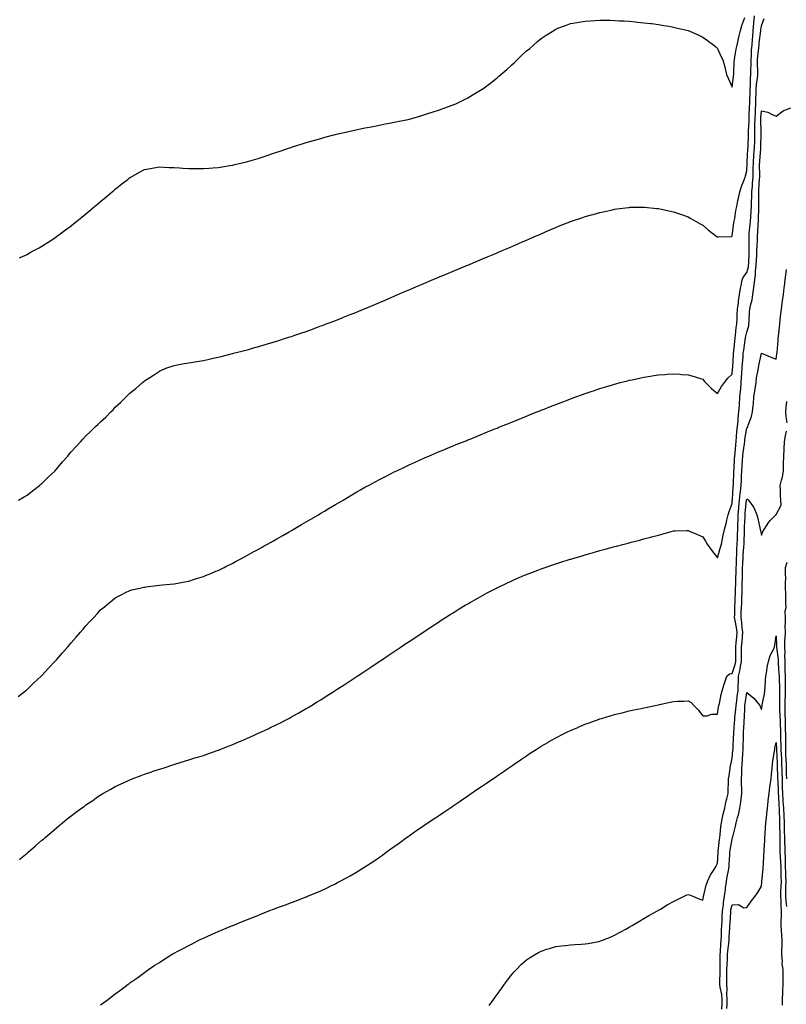
# Model space of a CAD drawing. Units: inches. Extents: x 968483 to 971123, y 7348058 to 7350698.
# Drawn here: x 969323 to 969845, y 7349268 to 7349939 of the extents above; entities that cross this region are included whole.
import ezdxf

# ---------------------------------------------------------------- set-up
doc = ezdxf.new("R2010")
doc.units = ezdxf.units.IN
doc.header["$MEASUREMENT"] = 0
doc.layers.add('Contour_96847348', color=7, linetype='Continuous', true_color=0x7023cc)

msp = doc.modelspace()

# ---------------------------------------------------------------- linework, layer by layer
at = {"layer": 'Contour_96847348'}
for points in [[(969321.94, 7349478.04, 3320), (969326.84, 7349481.92, 3320), (969327.51, 7349482.46, 3320), (969328.05, 7349482.88, 3320), (969332.67, 7349487.3, 3320), (969337.59, 7349491.92, 3320), (969338.05, 7349492.36, 3320), (969342.63, 7349497.34, 3320), (969346.92, 7349501.92, 3320), (969347.46, 7349502.51, 3320), (969348.05, 7349503.14, 3320), (969352.14, 7349507.83, 3320), (969355.7, 7349511.92, 3320), (969356.79, 7349513.17, 3320), (969358.05, 7349514.65, 3320), (969361.45, 7349518.52, 3320), (969364.38, 7349521.92, 3320), (969366.07, 7349523.91, 3320), (969368.05, 7349526.28, 3320), (969370.81, 7349529.16, 3320), (969373.39, 7349531.92, 3320), (969375.62, 7349534.36, 3320), (969378.05, 7349537.06, 3320), (969380.73, 7349539.24, 3320), (969383.97, 7349541.92, 3320), (969386.17, 7349543.79, 3320), (969388.05, 7349545.35, 3320), (969392.42, 7349547.55, 3320), (969394.95, 7349548.82, 3320), (969398.05, 7349550.39, 3320), (969399.27, 7349550.7, 3320), (969404.72, 7349551.92, 3320), (969407.43, 7349552.53, 3320), (969408.05, 7349552.66, 3320), (969408.88, 7349552.75, 3320), (969416.29, 7349553.67, 3320), (969418.05, 7349553.86, 3320), (969420.19, 7349554.06, 3320), (969425.34, 7349554.63, 3320), (969428.05, 7349554.89, 3320), (969431.7, 7349555.57, 3320), (969433.95, 7349556.02, 3320), (969438.05, 7349556.74, 3320), (969441.99, 7349557.98, 3320), (969445.03, 7349558.9, 3320), (969448.05, 7349559.82, 3320), (969449.53, 7349560.44, 3320), (969453.05, 7349561.92, 3320), (969456.58, 7349563.39, 3320), (969458.05, 7349563.99, 3320), (969462.17, 7349566.04, 3320), (969463.34, 7349566.62, 3320), (969468.05, 7349569, 3320), (969469.94, 7349570.03, 3320), (969473.43, 7349571.92, 3320), (969476.46, 7349573.51, 3320), (969478.05, 7349574.36, 3320), (969482.92, 7349577.05, 3320), (969483.51, 7349577.37, 3320), (969488.05, 7349579.89, 3320), (969489.35, 7349580.63, 3320), (969491.62, 7349581.92, 3320), (969495.76, 7349584.22, 3320), (969498.05, 7349585.5, 3320), (969502.16, 7349587.81, 3320), (969506.36, 7349590.23, 3320), (969508.05, 7349591.2, 3320), (969508.5, 7349591.47, 3320), (969509.27, 7349591.92, 3320), (969514.82, 7349595.15, 3320), (969518.05, 7349597.02, 3320), (969521.15, 7349598.82, 3320), (969526.4, 7349601.92, 3320), (969527.43, 7349602.53, 3320), (969528.05, 7349602.9, 3320), (969530.48, 7349604.35, 3320), (969533.7, 7349606.27, 3320), (969538.05, 7349608.88, 3320), (969539.95, 7349610.02, 3320), (969543.15, 7349611.92, 3320), (969546.22, 7349613.75, 3320), (969548.05, 7349614.84, 3320), (969552.53, 7349617.43, 3320), (969554.92, 7349618.79, 3320), (969558.05, 7349620.58, 3320), (969558.91, 7349621.06, 3320), (969560.48, 7349621.92, 3320), (969565.38, 7349624.59, 3320), (969568.05, 7349626, 3320), (969571.97, 7349628.01, 3320), (969576.36, 7349630.24, 3320), (969578.05, 7349631.09, 3320), (969578.61, 7349631.36, 3320), (969579.77, 7349631.92, 3320), (969585.37, 7349634.6, 3320), (969588.05, 7349635.85, 3320), (969592.21, 7349637.76, 3320), (969595.26, 7349639.13, 3320), (969598.05, 7349640.39, 3320), (969599.1, 7349640.86, 3320), (969601.55, 7349641.92, 3320), (969606.09, 7349643.88, 3320), (969608.05, 7349644.72, 3320), (969612.79, 7349646.65, 3320), (969613.16, 7349646.81, 3320), (969618.05, 7349648.81, 3320), (969620.25, 7349649.72, 3320), (969625.72, 7349651.92, 3320), (969627.37, 7349652.6, 3320), (969628.05, 7349652.87, 3320), (969629.64, 7349653.51, 3320), (969634.5, 7349655.47, 3320), (969641.6, 7349658.37, 3320), (969646.46, 7349660.33, 3320), (969648.05, 7349660.97, 3320), (969648.72, 7349661.24, 3320), (969650.42, 7349661.92, 3320), (969655.85, 7349664.12, 3320), (969658.05, 7349665.01, 3320), (969662.97, 7349667, 3320), (969668.05, 7349669.05, 3320), (969670.09, 7349669.87, 3320), (969675.16, 7349671.92, 3320), (969677.21, 7349672.76, 3320), (969678.05, 7349673.11, 3320), (969680.01, 7349673.88, 3320), (969684.37, 7349675.6, 3320), (969688.05, 7349677.06, 3320), (969691.58, 7349678.39, 3320), (969696.34, 7349680.21, 3320), (969698.05, 7349680.87, 3320), (969700.96, 7349681.92, 3320), (969706.15, 7349683.83, 3320), (969708.05, 7349684.52, 3320), (969711.98, 7349685.85, 3320), (969713.58, 7349686.39, 3320), (969718.05, 7349687.9, 3320), (969721.14, 7349688.84, 3320), (969726.61, 7349690.48, 3320), (969728.05, 7349690.92, 3320), (969728.84, 7349691.12, 3320), (969731.91, 7349691.92, 3320), (969736.77, 7349693.2, 3320), (969738.05, 7349693.52, 3320), (969740.05, 7349693.93, 3320), (969745.01, 7349694.96, 3320), (969748.05, 7349695.56, 3320), (969752.41, 7349696.28, 3320), (969753.51, 7349696.46, 3320), (969758.05, 7349697.2, 3320), (969762.43, 7349697.54, 3320), (969763.77, 7349697.64, 3320), (969768.05, 7349697.98, 3320), (969772.36, 7349697.62, 3320), (969773.67, 7349697.53, 3320), (969778.05, 7349697.14, 3320), (969782.12, 7349695.99, 3320), (969784.84, 7349695.13, 3320), (969788.05, 7349694.19, 3320), (969789.04, 7349692.9, 3320), (969789.91, 7349691.92, 3320), (969794.03, 7349687.89, 3320), (969798.05, 7349684.62, 3320), (969800.77, 7349689.19, 3320), (969802.87, 7349691.92, 3320), (969805.06, 7349694.9, 3320), (969808.05, 7349697.65, 3320), (969808.44, 7349701.52, 3320), (969808.47, 7349701.92, 3320), (969808.5, 7349702.37, 3320), (969808.96, 7349711.02, 3320), (969809.03, 7349711.92, 3320), (969809.16, 7349713.03, 3320), (969809.87, 7349720.1, 3320), (969810.1, 7349721.92, 3320), (969810.43, 7349724.3, 3320), (969810.81, 7349729.16, 3320), (969811.26, 7349731.92, 3320), (969811.41, 7349735.28, 3320), (969811.59, 7349738.38, 3320), (969811.74, 7349741.92, 3320), (969812.34, 7349746.21, 3320), (969812.41, 7349747.56, 3320), (969813.15, 7349751.92, 3320), (969813.74, 7349756.23, 3320), (969814.3, 7349758.17, 3320), (969814.97, 7349761.92, 3320), (969815.89, 7349764.08, 3320), (969818.05, 7349766.87, 3320), (969819.2, 7349770.76, 3320), (969819.33, 7349771.92, 3320), (969819.4, 7349773.27, 3320), (969819.65, 7349780.31, 3320), (969819.74, 7349781.92, 3320), (969819.76, 7349783.63, 3320), (969819.62, 7349790.35, 3320), (969819.64, 7349791.92, 3320), (969819.79, 7349793.66, 3320), (969820.4, 7349799.57, 3320), (969820.6, 7349801.92, 3320), (969820.73, 7349804.6, 3320), (969821.04, 7349808.93, 3320), (969821.17, 7349811.92, 3320), (969821.24, 7349815.12, 3320), (969821.48, 7349818.5, 3320), (969821.55, 7349821.92, 3320), (969821.84, 7349825.71, 3320), (969822.04, 7349827.93, 3320), (969822.35, 7349831.92, 3320), (969822.43, 7349836.3, 3320), (969822.49, 7349837.48, 3320), (969822.58, 7349841.92, 3320), (969822.92, 7349846.8, 3320), (969822.94, 7349847.03, 3320), (969823.29, 7349851.92, 3320), (969823.43, 7349856.53, 3320), (969823.45, 7349857.32, 3320), (969823.59, 7349861.92, 3320), (969823.64, 7349866.34, 3320), (969823.61, 7349867.48, 3320), (969823.66, 7349871.92, 3320), (969823.88, 7349876.09, 3320), (969824, 7349877.87, 3320), (969824.22, 7349881.92, 3320), (969824.32, 7349885.65, 3320), (969824.37, 7349888.24, 3320), (969824.46, 7349891.92, 3320), (969824.72, 7349895.25, 3320), (969825.27, 7349899.13, 3320), (969825.51, 7349901.92, 3320), (969825.49, 7349904.48, 3320), (969825.35, 7349909.23, 3320), (969825.34, 7349911.92, 3320), (969825.55, 7349914.42, 3320), (969826.23, 7349920.11, 3320), (969826.4, 7349921.92, 3320), (969826.54, 7349923.44, 3320), (969827.66, 7349931.53, 3320), (969827.7, 7349931.92, 3320), (969827.73, 7349932.25, 3320), (969828.05, 7349935.05, 3320), (969829.88, 7349940.1, 3320)], [(969322.21, 7349611.92, 3321), (969325.9, 7349614.07, 3321), (969328.05, 7349615.21, 3321), (969331.76, 7349618.21, 3321), (969336.46, 7349621.92, 3321), (969337.34, 7349622.64, 3321), (969338.05, 7349623.2, 3321), (969342.43, 7349627.54, 3321), (969347, 7349631.92, 3321), (969347.51, 7349632.45, 3321), (969348.05, 7349632.99, 3321), (969352.13, 7349637.84, 3321), (969355.64, 7349641.92, 3321), (969356.73, 7349643.23, 3321), (969358.05, 7349644.76, 3321), (969361.46, 7349648.51, 3321), (969364.59, 7349651.92, 3321), (969366.25, 7349653.72, 3321), (969368.05, 7349655.63, 3321), (969371.27, 7349658.7, 3321), (969374.62, 7349661.92, 3321), (969376.35, 7349663.61, 3321), (969378.05, 7349665.27, 3321), (969381.53, 7349668.45, 3321), (969385.12, 7349671.92, 3321), (969386.56, 7349673.41, 3321), (969388.05, 7349675.12, 3321), (969391.58, 7349678.4, 3321), (969395.21, 7349681.92, 3321), (969396.63, 7349683.34, 3321), (969398.05, 7349684.77, 3321), (969402, 7349687.97, 3321), (969406.58, 7349691.92, 3321), (969407.38, 7349692.59, 3321), (969408.05, 7349693.19, 3321), (969411.62, 7349695.49, 3321), (969413.37, 7349696.6, 3321), (969418.05, 7349699.78, 3321), (969419.57, 7349700.4, 3321), (969423.26, 7349701.92, 3321), (969426.79, 7349703.17, 3321), (969428.05, 7349703.61, 3321), (969430.15, 7349704.01, 3321), (969435.05, 7349704.91, 3321), (969438.05, 7349705.49, 3321), (969442.26, 7349706.13, 3321), (969443.66, 7349706.32, 3321), (969448.05, 7349707.04, 3321), (969452.06, 7349707.91, 3321), (969454.64, 7349708.51, 3321), (969458.05, 7349709.27, 3321), (969460.17, 7349709.8, 3321), (969467.83, 7349711.69, 3321), (969468.05, 7349711.75, 3321), (969468.18, 7349711.79, 3321), (969468.65, 7349711.92, 3321), (969476.12, 7349713.85, 3321), (969478.05, 7349714.35, 3321), (969481.44, 7349715.31, 3321), (969483.94, 7349716.03, 3321), (969488.05, 7349717.16, 3321), (969491.67, 7349718.3, 3321), (969495.58, 7349719.44, 3321), (969498.05, 7349720.2, 3321), (969499.33, 7349720.64, 3321), (969503.22, 7349721.92, 3321), (969506.89, 7349723.08, 3321), (969508.05, 7349723.43, 3321), (969510.34, 7349724.21, 3321), (969514.36, 7349725.61, 3321), (969518.05, 7349726.87, 3321), (969521.74, 7349728.23, 3321), (969525.84, 7349729.71, 3321), (969528.05, 7349730.52, 3321), (969529.05, 7349730.92, 3321), (969531.67, 7349731.92, 3321), (969536.32, 7349733.65, 3321), (969538.05, 7349734.29, 3321), (969541.99, 7349735.86, 3321), (969543.51, 7349736.46, 3321), (969548.05, 7349738.24, 3321), (969550.65, 7349739.32, 3321), (969556.98, 7349741.92, 3321), (969557.74, 7349742.23, 3321), (969558.05, 7349742.36, 3321), (969558.82, 7349742.69, 3321), (969564.76, 7349745.21, 3321), (969568.05, 7349746.59, 3321), (969571.77, 7349748.2, 3321), (969576.27, 7349750.14, 3321), (969578.05, 7349750.91, 3321), (969578.75, 7349751.22, 3321), (969580.36, 7349751.92, 3321), (969585.73, 7349754.24, 3321), (969588.05, 7349755.26, 3321), (969592.74, 7349757.23, 3321), (969593.83, 7349757.7, 3321), (969598.05, 7349759.51, 3321), (969599.74, 7349760.23, 3321), (969603.76, 7349761.92, 3321), (969606.78, 7349763.19, 3321), (969608.05, 7349763.72, 3321), (969611.12, 7349764.99, 3321), (969613.85, 7349766.12, 3321), (969618.05, 7349767.84, 3321), (969620.93, 7349769.04, 3321), (969627.89, 7349771.92, 3321), (969628.16, 7349772.03, 3321), (969635.02, 7349774.95, 3321), (969638.05, 7349776.22, 3321), (969642.06, 7349777.91, 3321), (969645.47, 7349779.34, 3321), (969648.05, 7349780.44, 3321), (969649.09, 7349780.88, 3321), (969651.53, 7349781.92, 3321), (969656.11, 7349783.86, 3321), (969658.05, 7349784.68, 3321), (969662.94, 7349786.81, 3321), (969663.09, 7349786.88, 3321), (969668.05, 7349789, 3321), (969670.08, 7349789.88, 3321), (969674.72, 7349791.92, 3321), (969677.04, 7349792.93, 3321), (969678.05, 7349793.37, 3321), (969680.6, 7349794.47, 3321), (969684.03, 7349795.94, 3321), (969688.05, 7349797.68, 3321), (969691.07, 7349798.9, 3321), (969697.65, 7349801.52, 3321), (969698.05, 7349801.68, 3321), (969698.23, 7349801.74, 3321), (969698.74, 7349801.92, 3321), (969705.67, 7349804.3, 3321), (969708.05, 7349805.11, 3321), (969712.41, 7349806.28, 3321), (969713.42, 7349806.55, 3321), (969718.05, 7349807.78, 3321), (969721.39, 7349808.58, 3321), (969725.68, 7349809.55, 3321), (969728.05, 7349810.1, 3321), (969729.66, 7349810.31, 3321), (969737.4, 7349811.27, 3321), (969738.05, 7349811.35, 3321), (969738.6, 7349811.37, 3321), (969747.71, 7349811.57, 3321), (969748.05, 7349811.59, 3321), (969748.42, 7349811.55, 3321), (969756.76, 7349810.63, 3321), (969758.05, 7349810.49, 3321), (969759.9, 7349810.07, 3321), (969765.02, 7349808.89, 3321), (969768.05, 7349808.22, 3321), (969772.81, 7349806.68, 3321), (969773.53, 7349806.44, 3321), (969778.05, 7349804.99, 3321), (969780, 7349803.87, 3321), (969783.19, 7349801.92, 3321), (969786.27, 7349800.14, 3321), (969788.05, 7349799.15, 3321), (969792.05, 7349795.92, 3321), (969796.98, 7349791.92, 3321), (969797.57, 7349791.44, 3321), (969798.05, 7349791.08, 3321), (969798.66, 7349791.31, 3321), (969807.69, 7349791.56, 3321), (969808.05, 7349791.64, 3321), (969808.11, 7349791.86, 3321), (969808.12, 7349791.92, 3321), (969808.13, 7349792, 3321), (969809.25, 7349800.72, 3321), (969809.51, 7349801.92, 3321), (969809.85, 7349803.72, 3321), (969810.71, 7349809.26, 3321), (969811.24, 7349811.92, 3321), (969812.05, 7349815.92, 3321), (969812.35, 7349817.63, 3321), (969813.28, 7349821.92, 3321), (969814.38, 7349825.59, 3321), (969816.29, 7349830.16, 3321), (969816.93, 7349831.92, 3321), (969817.17, 7349832.8, 3321), (969818.05, 7349836.28, 3321), (969818.31, 7349841.65, 3321), (969818.32, 7349841.92, 3321), (969818.34, 7349842.21, 3321), (969818.83, 7349851.13, 3321), (969818.89, 7349851.92, 3321), (969818.92, 7349852.79, 3321), (969819.24, 7349860.72, 3321), (969819.28, 7349861.92, 3321), (969819.29, 7349863.17, 3321), (969819.59, 7349870.37, 3321), (969819.61, 7349871.92, 3321), (969819.7, 7349873.57, 3321), (969819.95, 7349880.02, 3321), (969820.06, 7349881.92, 3321), (969820.11, 7349883.98, 3321), (969820.29, 7349889.68, 3321), (969820.34, 7349891.92, 3321), (969820.54, 7349894.41, 3321), (969820.67, 7349899.3, 3321), (969820.89, 7349901.92, 3321), (969820.88, 7349904.75, 3321), (969820.95, 7349909.01, 3321), (969820.94, 7349911.92, 3321), (969821.19, 7349915.06, 3321), (969821.37, 7349918.6, 3321), (969821.66, 7349921.92, 3321), (969822.01, 7349925.89, 3321), (969822.11, 7349927.85, 3321), (969822.51, 7349931.92, 3321), (969822.94, 7349936.81, 3321), (969822.95, 7349937.02, 3321), (969823.4, 7349941.92, 3321)], [(969322.93, 7349777.04, 3322), (969323.36, 7349777.23, 3322), (969328.05, 7349779.32, 3322), (969329.7, 7349780.27, 3322), (969332.67, 7349781.92, 3322), (969336.14, 7349783.84, 3322), (969338.05, 7349784.86, 3322), (969342.28, 7349787.69, 3322), (969346.58, 7349790.44, 3322), (969348.05, 7349791.4, 3322), (969348.34, 7349791.63, 3322), (969348.72, 7349791.92, 3322), (969354.04, 7349795.94, 3322), (969358.05, 7349798.87, 3322), (969359.71, 7349800.26, 3322), (969361.76, 7349801.92, 3322), (969365.24, 7349804.74, 3322), (969368.05, 7349806.96, 3322), (969370.74, 7349809.24, 3322), (969373.94, 7349811.92, 3322), (969376.17, 7349813.8, 3322), (969378.05, 7349815.41, 3322), (969381.63, 7349818.34, 3322), (969385.83, 7349821.92, 3322), (969387.03, 7349822.93, 3322), (969388.05, 7349823.81, 3322), (969392.61, 7349827.35, 3322), (969396.75, 7349830.63, 3322), (969398.05, 7349831.65, 3322), (969398.23, 7349831.74, 3322), (969398.54, 7349831.92, 3322), (969404.64, 7349835.33, 3322), (969408.05, 7349837.15, 3322), (969412.08, 7349837.89, 3322), (969414.37, 7349838.23, 3322), (969418.05, 7349838.9, 3322), (969421.18, 7349838.79, 3322), (969424.72, 7349838.59, 3322), (969428.05, 7349838.5, 3322), (969431.72, 7349838.24, 3322), (969434.12, 7349837.99, 3322), (969438.05, 7349837.76, 3322), (969442.23, 7349837.75, 3322), (969443.86, 7349837.73, 3322), (969448.05, 7349837.74, 3322), (969451.89, 7349838.09, 3322), (969454.41, 7349838.28, 3322), (969458.05, 7349838.58, 3322), (969460.94, 7349839.02, 3322), (969465.99, 7349839.86, 3322), (969468.05, 7349840.19, 3322), (969469.45, 7349840.52, 3322), (969475.42, 7349841.92, 3322), (969477.55, 7349842.42, 3322), (969478.05, 7349842.54, 3322), (969478.94, 7349842.81, 3322), (969485.24, 7349844.73, 3322), (969488.05, 7349845.59, 3322), (969492.78, 7349847.2, 3322), (969493.63, 7349847.5, 3322), (969498.05, 7349849.02, 3322), (969500.22, 7349849.75, 3322), (969506.73, 7349851.92, 3322), (969507.73, 7349852.25, 3322), (969508.05, 7349852.35, 3322), (969508.68, 7349852.55, 3322), (969515.33, 7349854.64, 3322), (969518.05, 7349855.46, 3322), (969523.05, 7349856.92, 3322), (969528.05, 7349858.36, 3322), (969530.83, 7349859.14, 3322), (969536.85, 7349860.72, 3322), (969538.05, 7349861.04, 3322), (969538.75, 7349861.22, 3322), (969541.75, 7349861.92, 3322), (969546.86, 7349863.11, 3322), (969548.05, 7349863.38, 3322), (969549.9, 7349863.77, 3322), (969555.1, 7349864.87, 3322), (969558.05, 7349865.46, 3322), (969562.42, 7349866.29, 3322), (969563.47, 7349866.51, 3322), (969568.05, 7349867.39, 3322), (969571.81, 7349868.16, 3322), (969574.84, 7349868.71, 3322), (969578.05, 7349869.34, 3322), (969580.15, 7349869.82, 3322), (969587.42, 7349871.3, 3322), (969588.05, 7349871.43, 3322), (969588.44, 7349871.53, 3322), (969589.93, 7349871.92, 3322), (969596.16, 7349873.82, 3322), (969598.05, 7349874.35, 3322), (969601.61, 7349875.48, 3322), (969603.77, 7349876.2, 3322), (969608.05, 7349877.52, 3322), (969611.27, 7349878.7, 3322), (969616.78, 7349880.65, 3322), (969618.05, 7349881.11, 3322), (969618.62, 7349881.36, 3322), (969619.88, 7349881.92, 3322), (969625.32, 7349884.65, 3322), (969628.05, 7349885.92, 3322), (969631.79, 7349888.18, 3322), (969637.95, 7349891.92, 3322), (969638.05, 7349891.98, 3322), (969638.32, 7349892.2, 3322), (969643.67, 7349896.3, 3322), (969648.05, 7349899.68, 3322), (969649.26, 7349900.71, 3322), (969650.65, 7349901.92, 3322), (969654.57, 7349905.4, 3322), (969658.05, 7349908.55, 3322), (969659.81, 7349910.16, 3322), (969661.7, 7349911.92, 3322), (969664.98, 7349914.98, 3322), (969668.05, 7349917.92, 3322), (969670.26, 7349919.71, 3322), (969672.84, 7349921.92, 3322), (969675.65, 7349924.32, 3322), (969678.05, 7349926.5, 3322), (969681.39, 7349928.58, 3322), (969686.61, 7349931.92, 3322), (969687.5, 7349932.47, 3322), (969688.05, 7349932.81, 3322), (969689.49, 7349933.36, 3322), (969694.65, 7349935.31, 3322), (969698.05, 7349936.6, 3322), (969702.59, 7349937.38, 3322), (969703.69, 7349937.56, 3322), (969708.05, 7349938.3, 3322), (969711.43, 7349938.54, 3322), (969714.85, 7349938.72, 3322), (969718.05, 7349938.94, 3322), (969721.07, 7349938.9, 3322), (969724.93, 7349938.81, 3322), (969728.05, 7349938.77, 3322), (969731.41, 7349938.56, 3322), (969734.51, 7349938.38, 3322), (969738.05, 7349938.16, 3322), (969742.2, 7349937.77, 3322), (969743.75, 7349937.62, 3322), (969748.05, 7349937.17, 3322), (969752.75, 7349936.62, 3322), (969753.43, 7349936.53, 3322), (969758.05, 7349935.99, 3322), (969761.5, 7349935.37, 3322), (969765.27, 7349934.71, 3322), (969768.05, 7349934.21, 3322), (969769.91, 7349933.78, 3322), (969778.05, 7349931.92, 3322), (969784.96, 7349928.83, 3322), (969788.05, 7349927.34, 3322), (969791.27, 7349925.15, 3322), (969795.69, 7349921.92, 3322), (969796.97, 7349920.84, 3322), (969798.05, 7349919.57, 3322), (969800.44, 7349914.32, 3322), (969801.64, 7349911.92, 3322), (969803.16, 7349907.03, 3322), (969803.19, 7349906.78, 3322), (969804.3, 7349901.92, 3322), (969805.43, 7349899.3, 3322), (969808.05, 7349893.22, 3322), (969809.1, 7349900.86, 3322), (969809.25, 7349901.92, 3322), (969809.33, 7349903.19, 3322), (969809.54, 7349910.42, 3322), (969809.64, 7349911.92, 3322), (969810.03, 7349913.9, 3322), (969810.78, 7349919.18, 3322), (969811.4, 7349921.92, 3322), (969812.36, 7349926.23, 3322), (969812.56, 7349927.41, 3322), (969813.69, 7349931.92, 3322), (969814.69, 7349935.27, 3322), (969816.84, 7349940.71, 3322)], [(969322.9, 7349367.07, 3319), (969324.72, 7349368.59, 3319), (969328.05, 7349371.37, 3319), (969328.35, 7349371.62, 3319), (969328.69, 7349371.92, 3319), (969333.76, 7349376.21, 3319), (969338.05, 7349380.06, 3319), (969339.07, 7349380.91, 3319), (969340.23, 7349381.92, 3319), (969344.49, 7349385.49, 3319), (969348.05, 7349388.67, 3319), (969349.87, 7349390.1, 3319), (969352.05, 7349391.92, 3319), (969355.39, 7349394.58, 3319), (969358.05, 7349396.81, 3319), (969361.03, 7349398.94, 3319), (969365.01, 7349401.92, 3319), (969366.77, 7349403.2, 3319), (969368.05, 7349404.19, 3319), (969372.69, 7349407.29, 3319), (969375.11, 7349408.98, 3319), (969378.05, 7349411.01, 3319), (969378.64, 7349411.33, 3319), (969379.65, 7349411.92, 3319), (969385.03, 7349414.94, 3319), (969388.05, 7349416.72, 3319), (969391.6, 7349418.37, 3319), (969397.01, 7349420.88, 3319), (969398.05, 7349421.37, 3319), (969398.45, 7349421.52, 3319), (969399.49, 7349421.92, 3319), (969405.73, 7349424.24, 3319), (969408.05, 7349425.11, 3319), (969412.87, 7349426.74, 3319), (969413.14, 7349426.83, 3319), (969418.05, 7349428.45, 3319), (969420.65, 7349429.32, 3319), (969427.83, 7349431.7, 3319), (969428.05, 7349431.77, 3319), (969428.51, 7349431.92, 3319), (969435.79, 7349434.18, 3319), (969438.05, 7349434.86, 3319), (969442.31, 7349436.18, 3319), (969443.44, 7349436.53, 3319), (969448.05, 7349437.94, 3319), (969451, 7349438.97, 3319), (969457.31, 7349441.17, 3319), (969458.05, 7349441.43, 3319), (969458.4, 7349441.56, 3319), (969459.33, 7349441.92, 3319), (969465.64, 7349444.34, 3319), (969468.05, 7349445.29, 3319), (969472.69, 7349447.29, 3319), (969474.01, 7349447.88, 3319), (969478.05, 7349449.66, 3319), (969479.62, 7349450.35, 3319), (969483.15, 7349451.92, 3319), (969486.55, 7349453.42, 3319), (969488.05, 7349454.12, 3319), (969492.25, 7349456.11, 3319), (969493.33, 7349456.63, 3319), (969498.05, 7349458.92, 3319), (969500.03, 7349459.94, 3319), (969503.85, 7349461.92, 3319), (969506.6, 7349463.37, 3319), (969508.05, 7349464.13, 3319), (969513.03, 7349466.94, 3319), (969513.13, 7349466.99, 3319), (969518.05, 7349469.8, 3319), (969519.39, 7349470.59, 3319), (969521.58, 7349471.92, 3319), (969525.6, 7349474.37, 3319), (969528.05, 7349475.89, 3319), (969531.74, 7349478.22, 3319), (969537.44, 7349481.92, 3319), (969537.82, 7349482.15, 3319), (969538.05, 7349482.31, 3319), (969539.14, 7349483.01, 3319), (969543.89, 7349486.08, 3319), (969548.05, 7349488.8, 3319), (969549.92, 7349490.05, 3319), (969552.76, 7349491.92, 3319), (969555.94, 7349494.03, 3319), (969558.05, 7349495.42, 3319), (969561.96, 7349498.01, 3319), (969567.81, 7349501.92, 3319), (969567.95, 7349502.02, 3319), (969568.05, 7349502.08, 3319), (969568.54, 7349502.41, 3319), (969573.95, 7349506.03, 3319), (969578.05, 7349508.75, 3319), (969579.94, 7349510.03, 3319), (969582.76, 7349511.92, 3319), (969585.92, 7349514.05, 3319), (969588.05, 7349515.47, 3319), (969591.91, 7349518.06, 3319), (969597.67, 7349521.92, 3319), (969597.89, 7349522.07, 3319), (969598.05, 7349522.17, 3319), (969598.79, 7349522.66, 3319), (969603.93, 7349526.04, 3319), (969608.05, 7349528.75, 3319), (969609.97, 7349530, 3319), (969612.93, 7349531.92, 3319), (969616.06, 7349533.91, 3319), (969618.05, 7349535.15, 3319), (969622.23, 7349537.74, 3319), (969626.36, 7349540.23, 3319), (969628.05, 7349541.25, 3319), (969628.47, 7349541.5, 3319), (969629.19, 7349541.92, 3319), (969634.84, 7349545.13, 3319), (969638.05, 7349546.91, 3319), (969641.32, 7349548.65, 3319), (969647.55, 7349551.92, 3319), (969647.88, 7349552.09, 3319), (969648.05, 7349552.17, 3319), (969648.54, 7349552.4, 3319), (969654.65, 7349555.32, 3319), (969658.05, 7349556.91, 3319), (969661.56, 7349558.42, 3319), (969666.79, 7349560.66, 3319), (969668.05, 7349561.2, 3319), (969668.57, 7349561.4, 3319), (969669.9, 7349561.92, 3319), (969675.78, 7349564.19, 3319), (969678.05, 7349565.05, 3319), (969682.81, 7349566.67, 3319), (969683.17, 7349566.8, 3319), (969688.05, 7349568.51, 3319), (969690.66, 7349569.32, 3319), (969697.69, 7349571.56, 3319), (969698.05, 7349571.67, 3319), (969698.25, 7349571.72, 3319), (969698.91, 7349571.92, 3319), (969706, 7349573.97, 3319), (969708.05, 7349574.58, 3319), (969711.77, 7349575.64, 3319), (969713.77, 7349576.2, 3319), (969718.05, 7349577.44, 3319), (969721.58, 7349578.39, 3319), (969725.67, 7349579.54, 3319), (969728.05, 7349580.19, 3319), (969729.44, 7349580.54, 3319), (969734.57, 7349581.92, 3319), (969737.34, 7349582.64, 3319), (969738.05, 7349582.83, 3319), (969739.28, 7349583.15, 3319), (969745.29, 7349584.68, 3319), (969748.05, 7349585.42, 3319), (969752.78, 7349586.65, 3319), (969753.22, 7349586.76, 3319), (969758.05, 7349588.07, 3319), (969761.08, 7349588.9, 3319), (969766.59, 7349590.46, 3319), (969768.05, 7349590.86, 3319), (969769.08, 7349590.89, 3319), (969777.22, 7349591.09, 3319), (969778.05, 7349591.11, 3319), (969779.45, 7349590.53, 3319), (969784.51, 7349588.38, 3319), (969788.05, 7349586.92, 3319), (969790.04, 7349583.91, 3319), (969791.14, 7349581.92, 3319), (969793.97, 7349577.84, 3319), (969798.05, 7349572.58, 3319), (969800.23, 7349579.74, 3319), (969800.83, 7349581.92, 3319), (969801.56, 7349585.43, 3319), (969802.04, 7349587.93, 3319), (969802.9, 7349591.92, 3319), (969803.94, 7349596.03, 3319), (969804.43, 7349598.3, 3319), (969805.3, 7349601.92, 3319), (969805.96, 7349604.01, 3319), (969808.05, 7349609.46, 3319), (969808.19, 7349611.78, 3319), (969808.2, 7349611.92, 3319), (969808.22, 7349612.09, 3319), (969808.85, 7349621.11, 3319), (969808.95, 7349621.92, 3319), (969808.98, 7349622.85, 3319), (969809.23, 7349630.74, 3319), (969809.27, 7349631.92, 3319), (969809.36, 7349633.22, 3319), (969809.72, 7349640.25, 3319), (969809.84, 7349641.92, 3319), (969810.05, 7349643.93, 3319), (969810.51, 7349649.45, 3319), (969810.8, 7349651.92, 3319), (969811.15, 7349655.02, 3319), (969811.37, 7349658.59, 3319), (969811.78, 7349661.92, 3319), (969812.15, 7349666.02, 3319), (969812.26, 7349667.71, 3319), (969812.66, 7349671.92, 3319), (969813, 7349676.87, 3319), (969813.01, 7349676.96, 3319), (969813.36, 7349681.92, 3319), (969813.76, 7349686.2, 3319), (969813.9, 7349687.76, 3319), (969814.28, 7349691.92, 3319), (969814.51, 7349695.45, 3319), (969814.6, 7349698.48, 3319), (969814.83, 7349701.92, 3319), (969815.04, 7349704.92, 3319), (969815.49, 7349709.36, 3319), (969815.69, 7349711.92, 3319), (969815.94, 7349714.02, 3319), (969816.99, 7349720.86, 3319), (969817.12, 7349721.92, 3319), (969817.24, 7349722.73, 3319), (969818.05, 7349726.36, 3319), (969819.35, 7349730.62, 3319), (969819.44, 7349731.92, 3319), (969819.63, 7349733.5, 3319), (969819.82, 7349740.15, 3319), (969820.08, 7349741.92, 3319), (969820.58, 7349744.45, 3319), (969821.65, 7349748.32, 3319), (969822.23, 7349751.92, 3319), (969822.87, 7349756.75, 3319), (969822.93, 7349757.03, 3319), (969823.49, 7349761.92, 3319), (969824.09, 7349765.87, 3319), (969824.02, 7349767.89, 3319), (969824.46, 7349771.92, 3319), (969824.63, 7349775.34, 3319), (969824.85, 7349778.71, 3319), (969825, 7349781.92, 3319), (969825.04, 7349784.93, 3319), (969825.24, 7349789.1, 3319), (969825.27, 7349791.92, 3319), (969825.49, 7349794.48, 3319), (969825.81, 7349799.69, 3319), (969826, 7349801.92, 3319), (969826.09, 7349803.88, 3319), (969826.2, 7349810.07, 3319), (969826.28, 7349811.92, 3319), (969826.32, 7349813.65, 3319), (969826.17, 7349820.05, 3319), (969826.21, 7349821.92, 3319), (969826.35, 7349823.62, 3319), (969826.76, 7349830.64, 3319), (969826.86, 7349831.92, 3319), (969826.89, 7349833.09, 3319), (969826.82, 7349840.69, 3319), (969826.84, 7349841.92, 3319), (969826.93, 7349843.05, 3319), (969827.68, 7349851.54, 3319), (969827.7, 7349851.92, 3319), (969827.71, 7349852.26, 3319), (969827.88, 7349861.75, 3319), (969827.88, 7349862.08, 3319), (969827.69, 7349871.56, 3319), (969827.7, 7349871.92, 3319), (969827.71, 7349872.26, 3319), (969828.05, 7349877.12, 3319), (969832.31, 7349876.17, 3319), (969835.45, 7349874.52, 3319), (969838.05, 7349873.56, 3319), (969842.85, 7349877.12, 3319), (969843.39, 7349877.26, 3319), (969848.05, 7349879.25, 3319)], [(969378.05, 7349267.89, 3318), (969380.34, 7349269.63, 3318), (969383.33, 7349271.92, 3318), (969386.03, 7349273.94, 3318), (969388.05, 7349275.45, 3318), (969391.76, 7349278.21, 3318), (969396.75, 7349281.92, 3318), (969397.5, 7349282.47, 3318), (969398.05, 7349282.86, 3318), (969401.43, 7349285.3, 3318), (969403.31, 7349286.66, 3318), (969408.05, 7349290.08, 3318), (969409.13, 7349290.84, 3318), (969410.69, 7349291.92, 3318), (969415.08, 7349294.88, 3318), (969418.05, 7349296.85, 3318), (969421.13, 7349298.84, 3318), (969426.02, 7349301.92, 3318), (969427.29, 7349302.68, 3318), (969428.05, 7349303.11, 3318), (969430.62, 7349304.49, 3318), (969433.77, 7349306.2, 3318), (969438.05, 7349308.44, 3318), (969440.34, 7349309.62, 3318), (969445.01, 7349311.92, 3318), (969447.05, 7349312.92, 3318), (969448.05, 7349313.38, 3318), (969450.69, 7349314.56, 3318), (969453.95, 7349316.02, 3318), (969458.05, 7349317.83, 3318), (969460.94, 7349319.03, 3318), (969467.9, 7349321.92, 3318), (969468.01, 7349321.96, 3318), (969468.05, 7349321.98, 3318), (969468.16, 7349322.02, 3318), (969475.1, 7349324.87, 3318), (969478.05, 7349326.1, 3318), (969482.19, 7349327.78, 3318), (969485.06, 7349328.93, 3318), (969488.05, 7349330.14, 3318), (969489.33, 7349330.64, 3318), (969492.65, 7349331.92, 3318), (969496.56, 7349333.42, 3318), (969498.05, 7349334, 3318), (969501.32, 7349335.19, 3318), (969503.85, 7349336.11, 3318), (969508.05, 7349337.67, 3318), (969511.14, 7349338.83, 3318), (969517.43, 7349341.31, 3318), (969518.05, 7349341.54, 3318), (969518.31, 7349341.65, 3318), (969518.97, 7349341.92, 3318), (969525.4, 7349344.57, 3318), (969528.05, 7349345.7, 3318), (969532.28, 7349347.7, 3318), (969535.3, 7349349.17, 3318), (969538.05, 7349350.49, 3318), (969538.99, 7349350.98, 3318), (969540.74, 7349351.92, 3318), (969545.5, 7349354.47, 3318), (969548.05, 7349355.88, 3318), (969551.85, 7349358.12, 3318), (969558.05, 7349361.92, 3318), (969564.07, 7349365.91, 3318), (969568.05, 7349368.62, 3318), (969569.96, 7349370, 3318), (969572.6, 7349371.92, 3318), (969575.79, 7349374.18, 3318), (969578.05, 7349375.79, 3318), (969581.58, 7349378.39, 3318), (969586.41, 7349381.92, 3318), (969587.38, 7349382.59, 3318), (969588.05, 7349383.06, 3318), (969591.88, 7349385.75, 3318), (969593.26, 7349386.71, 3318), (969598.05, 7349390.05, 3318), (969599.16, 7349390.81, 3318), (969600.8, 7349391.92, 3318), (969605.12, 7349394.84, 3318), (969608.05, 7349396.78, 3318), (969611.14, 7349398.84, 3318), (969615.75, 7349401.92, 3318), (969617.11, 7349402.85, 3318), (969618.05, 7349403.49, 3318), (969622.95, 7349406.82, 3318), (969623.07, 7349406.9, 3318), (969628.05, 7349410.29, 3318), (969629.02, 7349410.95, 3318), (969630.46, 7349411.92, 3318), (969634.95, 7349415.02, 3318), (969638.05, 7349417.13, 3318), (969640.9, 7349419.07, 3318), (969645.11, 7349421.92, 3318), (969646.85, 7349423.12, 3318), (969648.05, 7349423.95, 3318), (969652.75, 7349427.22, 3318), (969654.68, 7349428.55, 3318), (969658.05, 7349430.86, 3318), (969658.67, 7349431.3, 3318), (969659.6, 7349431.92, 3318), (969664.61, 7349435.36, 3318), (969668.05, 7349437.69, 3318), (969670.6, 7349439.37, 3318), (969674.58, 7349441.92, 3318), (969676.7, 7349443.27, 3318), (969678.05, 7349444.11, 3318), (969682.93, 7349447.04, 3318), (969683.48, 7349447.35, 3318), (969688.05, 7349449.96, 3318), (969689.34, 7349450.63, 3318), (969691.91, 7349451.92, 3318), (969696.01, 7349453.96, 3318), (969698.05, 7349454.94, 3318), (969702.96, 7349457, 3318), (969703.26, 7349457.12, 3318), (969708.05, 7349459.17, 3318), (969710.06, 7349459.91, 3318), (969715.77, 7349461.92, 3318), (969717.46, 7349462.51, 3318), (969718.05, 7349462.72, 3318), (969719.18, 7349463.05, 3318), (969725.11, 7349464.86, 3318), (969728.05, 7349465.74, 3318), (969733, 7349466.96, 3318), (969733.13, 7349466.99, 3318), (969738.05, 7349468.21, 3318), (969741.11, 7349468.86, 3318), (969746.04, 7349469.91, 3318), (969748.05, 7349470.35, 3318), (969749.37, 7349470.6, 3318), (969755.65, 7349471.92, 3318), (969757.63, 7349472.34, 3318), (969758.05, 7349472.43, 3318), (969758.7, 7349472.58, 3318), (969765.85, 7349474.11, 3318), (969768.05, 7349474.62, 3318), (969770.97, 7349474.84, 3318), (969775.11, 7349474.86, 3318), (969778.05, 7349475.16, 3318), (969780.2, 7349474.07, 3318), (969781.94, 7349471.92, 3318), (969785.04, 7349468.91, 3318), (969788.05, 7349464.9, 3318), (969791.11, 7349464.98, 3318), (969793.94, 7349466.03, 3318), (969798.05, 7349466.09, 3318), (969798.9, 7349471.07, 3318), (969799.12, 7349471.92, 3318), (969799.47, 7349473.34, 3318), (969800.58, 7349479.39, 3318), (969801.29, 7349481.92, 3318), (969802.65, 7349486.51, 3318), (969802.81, 7349487.17, 3318), (969804.44, 7349491.92, 3318), (969806.38, 7349493.59, 3318), (969808.05, 7349493.83, 3318), (969810.18, 7349499.79, 3318), (969810.55, 7349501.92, 3318), (969810.58, 7349504.45, 3318), (969810.57, 7349509.4, 3318), (969810.6, 7349511.92, 3318), (969810.84, 7349514.71, 3318), (969811.25, 7349518.72, 3318), (969811.52, 7349521.92, 3318), (969811.13, 7349525, 3318), (969810.06, 7349529.9, 3318), (969809.77, 7349531.92, 3318), (969809.84, 7349533.7, 3318), (969810.01, 7349539.96, 3318), (969810.09, 7349541.92, 3318), (969810.16, 7349544.03, 3318), (969810.37, 7349549.6, 3318), (969810.44, 7349551.92, 3318), (969810.51, 7349554.38, 3318), (969810.66, 7349559.31, 3318), (969810.73, 7349561.92, 3318), (969810.81, 7349564.68, 3318), (969810.95, 7349569.02, 3318), (969811.05, 7349571.92, 3318), (969811.24, 7349575.11, 3318), (969811.37, 7349578.59, 3318), (969811.59, 7349581.92, 3318), (969811.67, 7349585.55, 3318), (969811.77, 7349588.2, 3318), (969811.86, 7349591.92, 3318), (969812.03, 7349595.9, 3318), (969812.1, 7349597.87, 3318), (969812.28, 7349601.92, 3318), (969812.64, 7349606.51, 3318), (969812.69, 7349607.28, 3318), (969813.08, 7349611.92, 3318), (969813.57, 7349616.41, 3318), (969813.75, 7349617.62, 3318), (969814.26, 7349621.92, 3318), (969814.38, 7349625.59, 3318), (969814.48, 7349628.35, 3318), (969814.59, 7349631.92, 3318), (969814.81, 7349635.16, 3318), (969815.11, 7349638.98, 3318), (969815.31, 7349641.92, 3318), (969815.58, 7349644.39, 3318), (969816.45, 7349650.31, 3318), (969816.63, 7349651.92, 3318), (969816.77, 7349653.19, 3318), (969818.05, 7349660.85, 3318), (969818.53, 7349661.45, 3318), (969818.74, 7349661.92, 3318), (969819.02, 7349662.89, 3318), (969821.22, 7349668.75, 3318), (969821.93, 7349671.92, 3318), (969822.33, 7349676.2, 3318), (969822.56, 7349677.41, 3318), (969822.9, 7349681.92, 3318), (969823.58, 7349686.4, 3318), (969823.72, 7349687.59, 3318), (969824.34, 7349691.92, 3318), (969824.76, 7349695.21, 3318), (969825.64, 7349699.51, 3318), (969825.99, 7349701.92, 3318), (969826.37, 7349703.6, 3318), (969828.05, 7349711.92, 3318), (969828.05, 7349711.94, 3318), (969828.07, 7349711.93, 3318), (969828.1, 7349711.92, 3318), (969835.16, 7349709.02, 3318), (969838.05, 7349708.02, 3318), (969838.52, 7349711.45, 3318), (969838.57, 7349711.92, 3318), (969838.64, 7349712.51, 3318), (969839.32, 7349720.65, 3318), (969839.47, 7349721.92, 3318), (969839.68, 7349723.55, 3318), (969840.22, 7349729.76, 3318), (969840.53, 7349731.92, 3318), (969840.85, 7349734.73, 3318), (969841.22, 7349738.75, 3318), (969841.6, 7349741.92, 3318), (969842.17, 7349746.04, 3318), (969842.39, 7349747.59, 3318), (969842.97, 7349751.92, 3318), (969843.52, 7349756.46, 3318), (969843.7, 7349757.57, 3318), (969844.27, 7349761.92, 3318), (969844.61, 7349765.36, 3318), (969845.04, 7349768.91, 3318)], [(969845.46, 7349664.51, 3317), (969844.78, 7349668.65, 3317), (969844.7, 7349671.92, 3317), (969844.92, 7349675.05, 3317), (969845.26, 7349679.13, 3317)], [(969642.57, 7349267.4, 3317), (969645.89, 7349271.92, 3317), (969646.78, 7349273.19, 3317), (969648.05, 7349274.98, 3317), (969650.93, 7349279.04, 3317), (969653.1, 7349281.92, 3317), (969655.14, 7349284.83, 3317), (969658.05, 7349288.7, 3317), (969659.58, 7349290.39, 3317), (969661.16, 7349291.92, 3317), (969664.53, 7349295.44, 3317), (969668.05, 7349298.7, 3317), (969670.01, 7349299.96, 3317), (969673.51, 7349301.92, 3317), (969676.33, 7349303.64, 3317), (969678.05, 7349304.59, 3317), (969681.92, 7349305.79, 3317), (969683.63, 7349306.35, 3317), (969688.05, 7349307.62, 3317), (969691.88, 7349308.09, 3317), (969694.51, 7349308.38, 3317), (969698.05, 7349308.81, 3317), (969700.95, 7349309.02, 3317), (969705.39, 7349309.26, 3317), (969708.05, 7349309.45, 3317), (969710.12, 7349309.84, 3317), (969717.3, 7349311.17, 3317), (969718.05, 7349311.31, 3317), (969718.5, 7349311.47, 3317), (969719.72, 7349311.92, 3317), (969725.61, 7349314.36, 3317), (969728.05, 7349315.33, 3317), (969732.26, 7349317.72, 3317), (969735.68, 7349319.55, 3317), (969738.05, 7349320.84, 3317), (969738.72, 7349321.24, 3317), (969739.92, 7349321.92, 3317), (969744.91, 7349325.06, 3317), (969748.05, 7349326.88, 3317), (969751.26, 7349328.71, 3317), (969757.17, 7349331.92, 3317), (969757.71, 7349332.26, 3317), (969758.05, 7349332.46, 3317), (969759.39, 7349333.25, 3317), (969763.95, 7349336.02, 3317), (969768.05, 7349338.35, 3317), (969770.37, 7349339.6, 3317), (969775.35, 7349341.92, 3317), (969777.17, 7349342.8, 3317), (969778.05, 7349343.16, 3317), (969778.95, 7349342.81, 3317), (969781.24, 7349341.92, 3317), (969786.18, 7349340.05, 3317), (969788.05, 7349339.36, 3317), (969788.5, 7349341.47, 3317), (969788.65, 7349341.92, 3317), (969788.89, 7349342.76, 3317), (969790.49, 7349349.48, 3317), (969791.28, 7349351.92, 3317), (969793.38, 7349356.59, 3317), (969794.88, 7349358.75, 3317), (969796.89, 7349361.92, 3317), (969797.31, 7349362.66, 3317), (969798.05, 7349364.58, 3317), (969798.46, 7349371.51, 3317), (969798.48, 7349371.92, 3317), (969798.56, 7349372.42, 3317), (969799.47, 7349380.51, 3317), (969799.68, 7349381.92, 3317), (969799.92, 7349383.79, 3317), (969800.46, 7349389.51, 3317), (969800.79, 7349391.92, 3317), (969801.61, 7349395.49, 3317), (969801.99, 7349397.98, 3317), (969803.13, 7349401.92, 3317), (969803.9, 7349406.08, 3317), (969804.56, 7349408.43, 3317), (969805.33, 7349411.92, 3317), (969805.43, 7349414.54, 3317), (969805.59, 7349419.46, 3317), (969805.69, 7349421.92, 3317), (969806.01, 7349423.97, 3317), (969807.02, 7349430.89, 3317), (969807.18, 7349431.92, 3317), (969807.31, 7349432.67, 3317), (969808.05, 7349436.07, 3317), (969808.65, 7349441.32, 3317), (969808.69, 7349441.92, 3317), (969808.71, 7349442.58, 3317), (969809.12, 7349450.85, 3317), (969809.15, 7349451.92, 3317), (969809.22, 7349453.1, 3317), (969809.75, 7349460.22, 3317), (969809.85, 7349461.92, 3317), (969810, 7349463.87, 3317), (969810.67, 7349469.3, 3317), (969810.86, 7349471.92, 3317), (969811.27, 7349475.14, 3317), (969811.62, 7349478.35, 3317), (969812.08, 7349481.92, 3317), (969812.2, 7349486.07, 3317), (969812.36, 7349487.61, 3317), (969812.45, 7349491.92, 3317), (969813.54, 7349496.44, 3317), (969813.58, 7349497.45, 3317), (969814.35, 7349501.92, 3317), (969814.4, 7349505.57, 3317), (969814.48, 7349508.35, 3317), (969814.52, 7349511.92, 3317), (969814.8, 7349515.17, 3317), (969815.03, 7349518.91, 3317), (969815.29, 7349521.92, 3317), (969814.89, 7349525.08, 3317), (969814.7, 7349528.57, 3317), (969814.2, 7349531.92, 3317), (969814.34, 7349535.63, 3317), (969814.47, 7349538.34, 3317), (969814.6, 7349541.92, 3317), (969814.71, 7349545.26, 3317), (969814.8, 7349548.67, 3317), (969814.91, 7349551.92, 3317), (969814.98, 7349554.99, 3317), (969815.06, 7349558.93, 3317), (969815.14, 7349561.92, 3317), (969815.24, 7349564.74, 3317), (969815.39, 7349569.27, 3317), (969815.49, 7349571.92, 3317), (969815.64, 7349574.34, 3317), (969816.12, 7349579.98, 3317), (969816.23, 7349581.92, 3317), (969816.28, 7349583.69, 3317), (969816.39, 7349590.26, 3317), (969816.43, 7349591.92, 3317), (969816.5, 7349593.47, 3317), (969816.89, 7349600.76, 3317), (969816.95, 7349601.92, 3317), (969817.02, 7349602.95, 3317), (969817.94, 7349611.81, 3317), (969817.95, 7349611.92, 3317), (969817.96, 7349612.01, 3317), (969818.05, 7349612.57, 3317), (969818.56, 7349612.43, 3317), (969819.15, 7349611.92, 3317), (969822.19, 7349607.78, 3317), (969822.96, 7349606.83, 3317), (969824.84, 7349601.92, 3317), (969825.55, 7349599.42, 3317), (969827.01, 7349592.97, 3317), (969827.28, 7349591.92, 3317), (969827.38, 7349591.24, 3317), (969828.05, 7349588.02, 3317), (969829.12, 7349590.85, 3317), (969829.83, 7349591.92, 3317), (969833.08, 7349596.9, 3317), (969834.3, 7349598.17, 3317), (969837.85, 7349601.92, 3317), (969837.94, 7349602.03, 3317), (969838.05, 7349602.09, 3317), (969841.51, 7349608.46, 3317), (969841.27, 7349611.92, 3317), (969841.05, 7349614.92, 3317), (969841.08, 7349618.89, 3317), (969840.88, 7349621.92, 3317), (969841.65, 7349625.53, 3317), (969842.39, 7349627.58, 3317), (969843.03, 7349631.92, 3317), (969843.13, 7349636.84, 3317), (969843.11, 7349636.98, 3317), (969843.19, 7349641.92, 3317), (969843.47, 7349646.5, 3317), (969843.82, 7349651.92, 3317), (969844.37, 7349655.6, 3317), (969845.05, 7349658.92, 3317)], [(969845.39, 7349569.26, 3317), (969844.26, 7349565.7, 3317), (969844.16, 7349561.92, 3317), (969844.37, 7349558.24, 3317), (969844.11, 7349555.86, 3317), (969844.28, 7349551.92, 3317), (969844.42, 7349548.29, 3317), (969844.37, 7349545.6, 3317), (969844.49, 7349541.92, 3317), (969844.54, 7349538.41, 3317), (969844.05, 7349535.92, 3317), (969844.09, 7349531.92, 3317), (969844.15, 7349528.02, 3317), (969844.07, 7349525.9, 3317), (969844.12, 7349521.92, 3317), (969844, 7349517.87, 3317), (969843.85, 7349516.12, 3317), (969843.73, 7349511.92, 3317), (969843.92, 7349507.79, 3317), (969843.82, 7349506.15, 3317), (969843.98, 7349501.92, 3317), (969844.07, 7349497.93, 3317), (969844.01, 7349495.96, 3317), (969844.09, 7349491.92, 3317), (969844.16, 7349488.03, 3317), (969844.13, 7349485.84, 3317), (969844.2, 7349481.92, 3317), (969844.1, 7349477.98, 3317), (969844.01, 7349475.96, 3317), (969843.92, 7349471.92, 3317), (969844.05, 7349467.92, 3317), (969844.07, 7349465.9, 3317), (969844.19, 7349461.92, 3317), (969844.28, 7349458.15, 3317), (969844.28, 7349455.69, 3317), (969844.37, 7349451.92, 3317), (969844.41, 7349448.28, 3317), (969844.32, 7349445.66, 3317), (969844.35, 7349441.92, 3317), (969844.51, 7349438.38, 3317), (969844.63, 7349435.34, 3317), (969844.78, 7349431.92, 3317), (969844.87, 7349428.74, 3317), (969844.94, 7349425.03, 3317), (969845.02, 7349421.92, 3317)], [(969801.11, 7349264.98, 3316), (969801.19, 7349268.78, 3316), (969801.26, 7349271.92, 3316), (969801.08, 7349274.95, 3316), (969799.9, 7349280.08, 3316), (969799.73, 7349281.92, 3316), (969799.75, 7349283.61, 3316), (969799.85, 7349290.12, 3316), (969799.87, 7349291.92, 3316), (969799.92, 7349293.79, 3316), (969799.89, 7349300.08, 3316), (969799.94, 7349301.92, 3316), (969800.13, 7349304, 3316), (969800.44, 7349309.53, 3316), (969800.67, 7349311.92, 3316), (969800.78, 7349314.66, 3316), (969800.93, 7349319.03, 3316), (969801.07, 7349321.92, 3316), (969801.23, 7349325.11, 3316), (969801.39, 7349328.58, 3316), (969801.58, 7349331.92, 3316), (969802.14, 7349336.01, 3316), (969802.26, 7349337.71, 3316), (969802.94, 7349341.92, 3316), (969803.48, 7349346.49, 3316), (969803.67, 7349347.55, 3316), (969804.25, 7349351.92, 3316), (969804.74, 7349355.24, 3316), (969805.55, 7349359.42, 3316), (969805.95, 7349361.92, 3316), (969806.06, 7349363.91, 3316), (969806.4, 7349370.27, 3316), (969806.5, 7349371.92, 3316), (969806.68, 7349373.28, 3316), (969808.05, 7349380.77, 3316), (969808.32, 7349381.65, 3316), (969808.39, 7349381.92, 3316), (969808.5, 7349382.37, 3316), (969810.34, 7349389.62, 3316), (969810.83, 7349391.92, 3316), (969811.78, 7349395.65, 3316), (969812.48, 7349397.49, 3316), (969813.28, 7349401.92, 3316), (969813.96, 7349406.02, 3316), (969814.2, 7349408.07, 3316), (969814.78, 7349411.92, 3316), (969814.72, 7349415.25, 3316), (969814.55, 7349418.42, 3316), (969814.5, 7349421.92, 3316), (969814.69, 7349425.28, 3316), (969814.77, 7349428.64, 3316), (969814.94, 7349431.92, 3316), (969815.18, 7349434.79, 3316), (969815.4, 7349439.27, 3316), (969815.61, 7349441.92, 3316), (969815.68, 7349444.29, 3316), (969815.75, 7349449.61, 3316), (969815.81, 7349451.92, 3316), (969815.93, 7349454.04, 3316), (969816.17, 7349460.05, 3316), (969816.28, 7349461.92, 3316), (969816.42, 7349463.55, 3316), (969816.67, 7349470.54, 3316), (969816.78, 7349471.92, 3316), (969816.92, 7349473.05, 3316), (969818.05, 7349480.85, 3316), (969822.95, 7349476.82, 3316), (969826.83, 7349471.92, 3316), (969827.14, 7349471.01, 3316), (969828.05, 7349469.15, 3316), (969828.43, 7349471.53, 3316), (969828.52, 7349471.92, 3316), (969828.58, 7349472.45, 3316), (969830.11, 7349479.86, 3316), (969830.3, 7349481.92, 3316), (969830.55, 7349484.42, 3316), (969830.73, 7349489.24, 3316), (969831.04, 7349491.92, 3316), (969831.7, 7349495.57, 3316), (969832.01, 7349497.96, 3316), (969832.83, 7349501.92, 3316), (969833.91, 7349506.06, 3316), (969836.26, 7349510.13, 3316), (969837.04, 7349511.92, 3316), (969837.22, 7349512.75, 3316), (969838.05, 7349519.31, 3316), (969838.26, 7349512.13, 3316), (969838.26, 7349511.92, 3316), (969838.26, 7349511.71, 3316), (969839.43, 7349503.29, 3316), (969839.48, 7349501.92, 3316), (969839.51, 7349500.46, 3316), (969839.96, 7349493.83, 3316), (969840, 7349491.92, 3316), (969840.04, 7349489.93, 3316), (969840.34, 7349484.21, 3316), (969840.37, 7349481.92, 3316), (969840.33, 7349479.65, 3316), (969840.33, 7349474.19, 3316), (969840.27, 7349471.92, 3316), (969840.34, 7349469.63, 3316), (969840.64, 7349464.51, 3316), (969840.73, 7349461.92, 3316), (969840.78, 7349459.19, 3316), (969840.99, 7349454.86, 3316), (969841.06, 7349451.92, 3316), (969841.09, 7349448.88, 3316), (969841.29, 7349445.17, 3316), (969841.33, 7349441.92, 3316), (969841.48, 7349438.49, 3316), (969841.61, 7349435.49, 3316), (969841.77, 7349431.92, 3316), (969841.88, 7349428.09, 3316), (969841.95, 7349425.82, 3316), (969842.05, 7349421.92, 3316), (969842.17, 7349417.79, 3316), (969842.26, 7349416.12, 3316), (969842.38, 7349411.92, 3316), (969842.67, 7349407.3, 3316), (969842.71, 7349406.57, 3316), (969843.01, 7349401.92, 3316), (969843.2, 7349397.07, 3316), (969843.22, 7349396.75, 3316), (969843.4, 7349391.92, 3316), (969843.52, 7349387.39, 3316), (969843.56, 7349386.42, 3316), (969843.67, 7349381.92, 3316), (969843.78, 7349377.65, 3316), (969843.88, 7349376.09, 3316), (969844, 7349371.92, 3316), (969844.15, 7349368.02, 3316), (969844.15, 7349365.81, 3316), (969844.3, 7349361.92, 3316), (969844.39, 7349358.26, 3316), (969844.51, 7349355.47, 3316), (969844.59, 7349351.92, 3316), (969844.5, 7349348.37, 3316), (969844.5, 7349345.47, 3316), (969844.41, 7349341.92, 3316), (969844.62, 7349338.5, 3316), (969845.02, 7349334.95, 3316)], [(969804.56, 7349265.41, 3315), (969804.64, 7349268.51, 3315), (969804.73, 7349271.92, 3315), (969804.51, 7349275.46, 3315), (969804.78, 7349278.64, 3315), (969804.5, 7349281.92, 3315), (969804.52, 7349285.45, 3315), (969804.52, 7349288.39, 3315), (969804.55, 7349291.92, 3315), (969804.65, 7349295.32, 3315), (969804.87, 7349298.74, 3315), (969804.96, 7349301.92, 3315), (969805.21, 7349304.76, 3315), (969805.81, 7349309.68, 3315), (969806.02, 7349311.92, 3315), (969806.11, 7349313.86, 3315), (969806.5, 7349320.37, 3315), (969806.58, 7349321.92, 3315), (969806.64, 7349323.32, 3315), (969807.12, 7349330.99, 3315), (969807.17, 7349331.92, 3315), (969807.28, 7349332.7, 3315), (969808.05, 7349336.09, 3315), (969812.38, 7349336.24, 3315), (969816.02, 7349333.95, 3315), (969818.05, 7349334.35, 3315), (969821.17, 7349338.8, 3315), (969823.69, 7349341.92, 3315), (969825.6, 7349344.38, 3315), (969828.05, 7349348.86, 3315), (969828.23, 7349351.74, 3315), (969828.22, 7349351.92, 3315), (969828.24, 7349352.1, 3315), (969829.17, 7349360.79, 3315), (969829.25, 7349361.92, 3315), (969829.41, 7349363.28, 3315), (969829.66, 7349370.31, 3315), (969829.89, 7349371.92, 3315), (969829.92, 7349373.79, 3315), (969830.27, 7349379.71, 3315), (969830.3, 7349381.92, 3315), (969830.47, 7349384.34, 3315), (969830.91, 7349389.06, 3315), (969831.1, 7349391.92, 3315), (969831.44, 7349395.31, 3315), (969831.79, 7349398.18, 3315), (969832.15, 7349401.92, 3315), (969832.63, 7349406.5, 3315), (969832.69, 7349407.29, 3315), (969833.21, 7349411.92, 3315), (969833.76, 7349416.21, 3315), (969834.04, 7349417.91, 3315), (969834.59, 7349421.92, 3315), (969834.9, 7349425.07, 3315), (969835.34, 7349429.22, 3315), (969835.61, 7349431.92, 3315), (969835.87, 7349434.1, 3315), (969836.99, 7349440.86, 3315), (969837.12, 7349441.92, 3315), (969837.2, 7349442.77, 3315), (969838.05, 7349446.66, 3315), (969838.3, 7349442.17, 3315), (969838.3, 7349441.92, 3315), (969838.31, 7349441.66, 3315), (969838.73, 7349432.61, 3315), (969838.76, 7349431.92, 3315), (969838.78, 7349431.18, 3315), (969839.06, 7349422.92, 3315), (969839.08, 7349421.92, 3315), (969839.11, 7349420.86, 3315), (969839.48, 7349413.35, 3315), (969839.51, 7349411.92, 3315), (969839.61, 7349410.35, 3315), (969839.92, 7349403.79, 3315), (969840.04, 7349401.92, 3315), (969840.12, 7349399.85, 3315), (969840.27, 7349394.14, 3315), (969840.35, 7349391.92, 3315), (969840.41, 7349389.56, 3315), (969840.49, 7349384.36, 3315), (969840.55, 7349381.92, 3315), (969840.62, 7349379.35, 3315), (969840.58, 7349374.44, 3315), (969840.65, 7349371.92, 3315), (969840.76, 7349369.21, 3315), (969841.07, 7349364.94, 3315), (969841.17, 7349361.92, 3315), (969841.25, 7349358.71, 3315), (969841.29, 7349355.16, 3315), (969841.37, 7349351.92, 3315), (969841.29, 7349348.68, 3315), (969841.1, 7349344.97, 3315), (969841.01, 7349341.92, 3315), (969841.22, 7349338.75, 3315), (969841.3, 7349335.18, 3315), (969841.54, 7349331.92, 3315), (969841.49, 7349328.48, 3315), (969841.18, 7349325.06, 3315), (969841.14, 7349321.92, 3315), (969841.38, 7349318.59, 3315), (969841.65, 7349315.53, 3315), (969841.9, 7349311.92, 3315), (969841.92, 7349308.05, 3315), (969841.75, 7349305.62, 3315), (969841.77, 7349301.92, 3315), (969842.16, 7349297.81, 3315), (969841.98, 7349295.85, 3315), (969842.53, 7349291.92, 3315), (969842.55, 7349287.42, 3315), (969842.49, 7349286.36, 3315), (969842.51, 7349281.92, 3315), (969842.45, 7349277.51, 3315), (969842.31, 7349276.18, 3315), (969842.25, 7349271.92, 3315), (969842.15, 7349267.82, 3315)]]:
    msp.add_polyline3d(points, dxfattribs=at)

doc.saveas('drawing.dxf')
